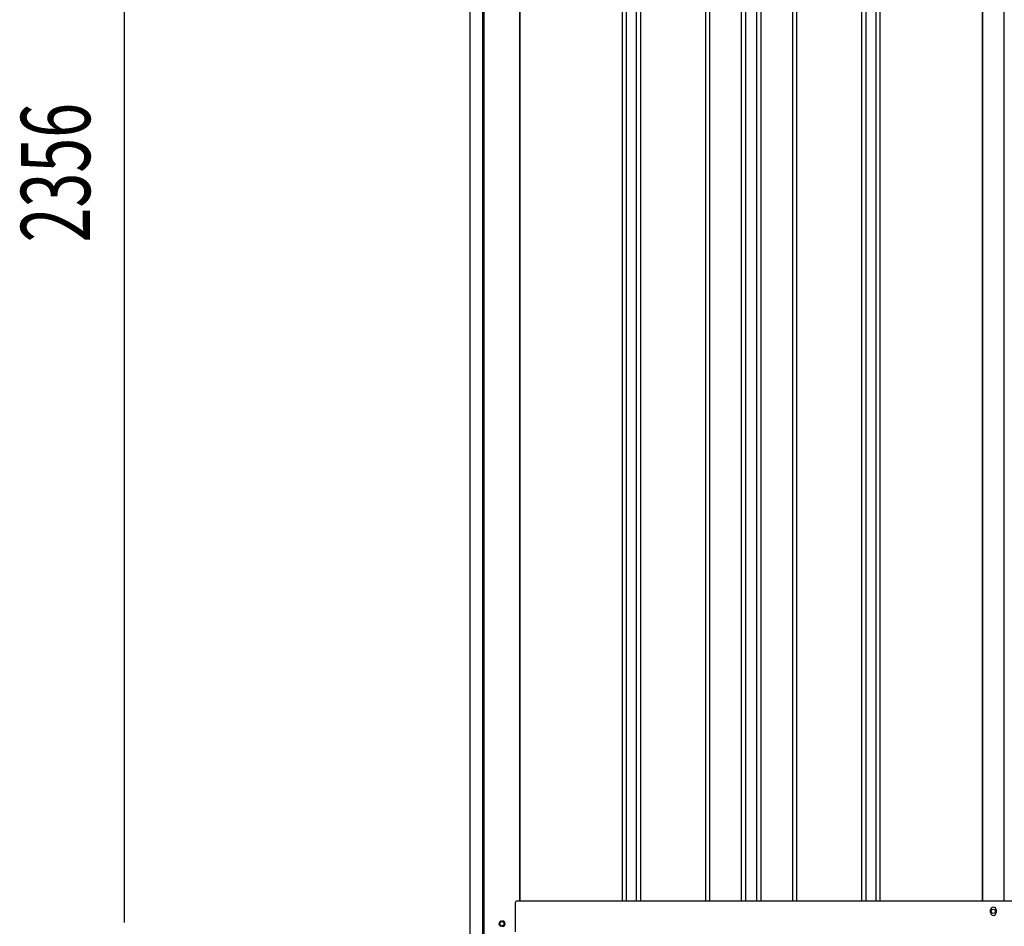
# Model space of a CAD drawing. Extents: x 542 to 20478, y 217 to 14052.
# Drawn here: x 10321 to 11745, y 9449 to 10761 of the extents above; entities that cross this region are included whole.
import ezdxf

# ---------------------------------------------------------------- set-up
doc = ezdxf.new("R2010")
doc.units = 0
doc.header["$LTSCALE"] = 50
doc.header["$MEASUREMENT"] = 0
for name, color, linetype in [('SUNPOU', 4, 'CONTINUOUS'), ('U2', 4, 'CONTINUOUS'), ('下枠側', 2, 'CONTINUOUS'), ('壁パネル', 2, 'CONTINUOUS'), ('柱前', 3, 'CONTINUOUS'), ('間柱', 3, 'CONTINUOUS')]:
    doc.layers.add(name, color=color, linetype=linetype)
doc.styles.add('00', font='ROMANS', dxfattribs={"width": 0.666667, "bigfont": 'BIGFONT'})

msp = doc.modelspace()

# ---------------------------------------------------------------- linework, layer by layer
at = {"layer": 'SUNPOU'}
for p, q in [((10472.8, 9460.7), (10472.8, 11766.1)), ((10472.8, 9454.4), (10472.8, 9473.2))]:
    msp.add_line(p, q, dxfattribs=at)
at = {"layer": 'U2'}
msp.add_circle((11018.6, 9452.7), 3.5, dxfattribs=at)
at = {"layer": '下枠側'}
for p, q in [((11043.8, 9485.7), (13820.4, 9485.7)), ((11725.6, 9468.7), (11725.6, 9472.7)), ((11733.6, 9472.7), (11733.6, 9468.7))]:
    msp.add_line(p, q, dxfattribs=at)
at = {"layer": '下枠側', "color": 4}
msp.add_circle((11018.6, 9452.7), 3.5, dxfattribs=at)
at = {"layer": '下枠側'}
msp.add_circle((11018.6, 9452.7), 3, dxfattribs=at)
for centre, start, end in [((11729.6, 9472.7), 0, 180), ((11729.6, 9468.7), 180, 0)]:
    msp.add_arc(centre, 4, start, end, dxfattribs=at)
at = {"layer": '壁パネル'}
for p, q in [((11044.4, 11585.7), (11044.4, 9485.7)), ((11192.4, 11582.7), (11192.4, 9486.7)), ((11198.4, 11582.7), (11198.4, 9486.7)), ((11213, 11582.7), (11213, 9486.7)), ((11219, 11582.7), (11219, 9486.7)), ((11313.1, 11582.7), (11313.1, 9486.7)), ((11319.1, 11582.7), (11319.1, 9486.7)), ((11364.8, 11582.7), (11364.8, 9486.7)), ((11370.8, 11582.7), (11370.8, 9486.7)), ((11387.1, 11582.7), (11387.1, 9486.7)), ((11393.1, 11582.7), (11393.1, 9486.7)), ((11438.8, 11582.7), (11438.8, 9486.7)), ((11444.8, 11582.7), (11444.8, 9486.7)), ((11538.9, 11582.7), (11538.9, 9486.7)), ((11544.9, 11582.7), (11544.9, 9486.7)), ((11559.5, 11582.7), (11559.5, 9486.7)), ((11565.5, 11582.7), (11565.5, 9486.7)), ((11713.4, 11582.7), (11713.4, 9485.7)), ((11044.4, 9485.7), (11713.4, 9485.7))]:
    msp.add_line(p, q, dxfattribs=at)
at = {"layer": '柱前'}
for p, q in [((10972.8, 9435.7), (10972.8, 11648)), ((10990.8, 9776.3), (10990.8, 11647.7)), ((10992.8, 9776.3), (10992.8, 11647.7)), ((11043.8, 11585.7), (11043.8, 9485.7)), ((10990.8, 9435.7), (10990.8, 9776.3)), ((10992.8, 9435.7), (10992.8, 9776.3)), ((11037.8, 9482.7), (11037.8, 9440.7)), ((11040.8, 9485.7), (11043.8, 9485.7)), ((11018, 9456.4), (11019.5, 9456.4))]:
    msp.add_line(p, q, dxfattribs=at)
for centre, radius, start, end in [((11040.8, 9482.7), 3, 90, 180), ((11018, 9452.7), 3.75, 90, 270), ((11019.5, 9452.7), 3.75, 270, 90)]:
    msp.add_arc(centre, radius, start, end, dxfattribs=at)
at = {"layer": '間柱'}
for p, q in [((11714.1, 9485.7), (11714.1, 11582.7)), ((11745.1, 9485.7), (11745.1, 11582.7))]:
    msp.add_line(p, q, dxfattribs=at)
msp.add_circle((11729.6, 9470.7), 3, dxfattribs=at)

# ---------------------------------------------------------------- texts
at = {"layer": 'SUNPOU', "style": '00', "width": 0.666667}
msp.add_text('2356', height=100, rotation=90, dxfattribs=at).set_placement((10422.8, 10438.8))

doc.saveas('drawing.dxf')
